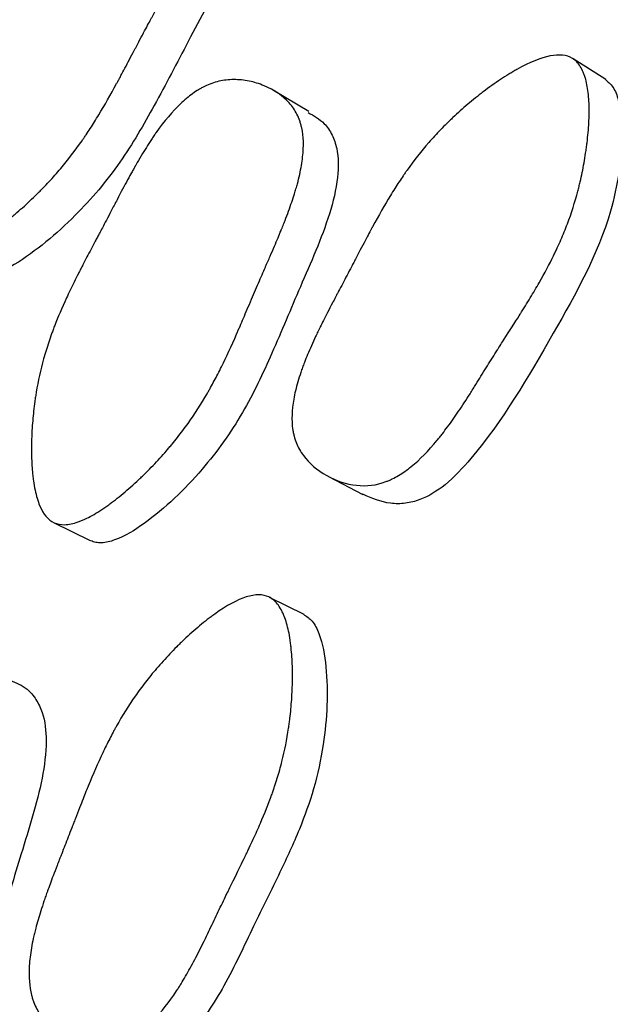
# Model space of a CAD drawing. Units: millimetres. Extents: x 5 to 589, y 5 to 417.
# Drawn here: x 281 to 283, y 220 to 224 of the extents above; entities that cross this region are included whole.
import ezdxf

# ---------------------------------------------------------------- set-up
doc = ezdxf.new("R2010")
doc.units = ezdxf.units.MM
doc.header["$LTSCALE"] = 2

msp = doc.modelspace()

# ---------------------------------------------------------------- linework, layer by layer
at = {"color": 7, "linetype": 'Continuous', "lineweight": 25}
for p, q in [((283.0458, 223.8878), (282.9141, 223.9714)), ((281.8495, 223.7599), (281.7069, 223.8445)), ((281.9285, 222.2903), (282.0665, 222.2176)), ((280.8205, 222.1054), (280.9687, 222.0326)), ((281.8311, 221.7344), (281.6915, 221.8039))]:
    msp.add_line(p, q, dxfattribs=at)
msp.add_circle((303.0828, 211.1894), 30, dxfattribs=at)
for points, knots in [([(280.2901, 223.1767), (280.2682, 223.19), (280.252, 223.2148), (280.2362, 223.2694), (280.2324, 223.2905), (280.2288, 223.3265), (280.228, 223.3392), (280.2273, 223.3594), (280.2272, 223.3663), (280.2271, 223.3769), (280.2271, 223.3805), (280.2272, 223.3878), (280.2272, 223.3922), (280.2278, 223.4195), (280.2293, 223.4449), (280.233, 223.4848), (280.2345, 223.4984), (280.2371, 223.5192), (280.2381, 223.5262), (280.2401, 223.5403), (280.2413, 223.5481), (280.2464, 223.5808), (280.2511, 223.6066), (280.2592, 223.6447), (280.262, 223.6574), (280.2665, 223.6762), (280.2681, 223.6824), (280.2712, 223.6949), (280.273, 223.7018), (280.2863, 223.7512), (280.3004, 223.7949), (280.3251, 223.8602), (280.3339, 223.8819), (280.348, 223.9144), (280.3529, 223.9252), (280.3604, 223.9414), (280.3629, 223.9468), (280.3667, 223.9549), (280.368, 223.9576), (280.3706, 223.963), (280.3723, 223.9664), (280.3889, 224.0004), (280.4079, 224.036), (280.4415, 224.095), (280.4535, 224.1156), (280.4729, 224.1477), (280.4795, 224.1587), (280.4898, 224.1755), (280.4933, 224.1811), (280.5004, 224.1925), (280.5043, 224.1988), (280.5209, 224.2253), (280.534, 224.246), (280.5533, 224.2762), (280.5596, 224.2862), (280.5691, 224.3009), (280.5722, 224.3058), (280.5769, 224.3131), (280.5785, 224.3155), (280.5808, 224.3191), (280.5816, 224.3203), (280.5831, 224.3227), (280.5842, 224.3244), (280.5919, 224.3363), (280.6023, 224.3527), (280.6227, 224.385), (280.6303, 224.3971), (280.643, 224.4172), (280.6474, 224.4242), (280.6567, 224.4389), (280.662, 224.4474), (280.6846, 224.4832), (280.7009, 224.5086), (280.7225, 224.5419), (280.7293, 224.5522), (280.7388, 224.5664), (280.7418, 224.571), (280.7462, 224.5775), (280.7476, 224.5796), (280.7498, 224.5828), (280.7505, 224.5838), (280.7518, 224.5858), (280.7522, 224.5863), (280.7697, 224.612), (280.7857, 224.6345), (280.8088, 224.6655), (280.8163, 224.6754), (280.8275, 224.6896), (280.8311, 224.6942), (280.8366, 224.701), (280.8384, 224.7032), (280.842, 224.7076), (280.8433, 224.7093), (280.8812, 224.755), (280.9162, 224.7905), (280.9676, 224.8325), (280.9846, 224.8447), (281.0097, 224.8601), (281.0181, 224.8647), (281.0305, 224.871), (281.0347, 224.873), (281.0429, 224.8767), (281.0464, 224.8782), (281.0701, 224.8877), (281.0891, 224.8929), (281.1275, 224.8988), (281.1464, 224.8994), (281.1864, 224.896), (281.2059, 224.8922), (281.2442, 224.8805), (281.2625, 224.8728), (281.3189, 224.8422), (281.3487, 224.8166), (281.3815, 224.7707), (281.3901, 224.7546), (281.3998, 224.7284), (281.4024, 224.7193), (281.4057, 224.7052), (281.4066, 224.7004), (281.4083, 224.6907), (281.409, 224.685), (281.4132, 224.6462), (281.4105, 224.607), (281.3969, 224.5412), (281.3908, 224.5181), (281.3792, 224.4816), (281.375, 224.4692), (281.368, 224.4501), (281.3655, 224.4436), (281.3618, 224.4338), (281.3605, 224.4305), (281.3578, 224.4239), (281.3562, 224.4199), (281.3465, 224.3961), (281.3366, 224.3735), (281.3199, 224.3376), (281.3141, 224.3253), (281.3048, 224.3062), (281.3016, 224.2998), (281.2968, 224.29), (281.2951, 224.2868), (281.2926, 224.2818), (281.2918, 224.2801), (281.2901, 224.2768), (281.289, 224.2746), (281.2796, 224.2562), (281.269, 224.2357), (281.2501, 224.2001), (281.2434, 224.1874), (281.2326, 224.1672), (281.2289, 224.1603), (281.2231, 224.1495), (281.2212, 224.1459), (281.2182, 224.1404), (281.2172, 224.1386), (281.2152, 224.1348), (281.2137, 224.132), (281.2054, 224.1165), (281.1955, 224.0981), (281.1776, 224.0645), (281.1711, 224.0523), (281.1606, 224.0326), (281.157, 224.0257), (281.1514, 224.0151), (281.1495, 224.0115), (281.1456, 224.0042), (281.1434, 224), (281.1279, 223.9705), (281.1154, 223.947), (281.0988, 223.9157), (281.0936, 223.9059), (281.0863, 223.8923), (281.0839, 223.8879), (281.0805, 223.8816), (281.0794, 223.8795), (281.0772, 223.8755), (281.0766, 223.8744), (281.0504, 223.8262), (281.0265, 223.7844), (280.9917, 223.727), (280.9803, 223.7087), (280.9634, 223.6826), (280.9578, 223.6742), (280.9495, 223.6618), (280.9468, 223.6577), (280.9426, 223.6517), (280.9413, 223.6497), (280.9385, 223.6458), (280.9375, 223.6443), (280.9086, 223.603), (280.8799, 223.5657), (280.8345, 223.5119), (280.8189, 223.4944), (280.795, 223.4686), (280.787, 223.4601), (280.7747, 223.4475), (280.7706, 223.4433), (280.7624, 223.435), (280.7588, 223.4314), (280.735, 223.4081), (280.7157, 223.39), (280.6859, 223.3634), (280.6759, 223.3547), (280.6608, 223.3418), (280.6557, 223.3375), (280.6455, 223.3291), (280.6409, 223.3253), (280.6123, 223.3021), (280.5901, 223.2851), (280.5575, 223.2618), (280.5469, 223.2544), (280.531, 223.2439), (280.5258, 223.2405), (280.5154, 223.2339), (280.5108, 223.231), (280.4821, 223.2135), (280.4605, 223.2018), (280.4301, 223.1878), (280.4203, 223.1837), (280.4061, 223.1784), (280.4014, 223.1768), (280.3923, 223.1739), (280.3883, 223.1727), (280.3638, 223.1661), (280.3463, 223.164), (280.3151, 223.1657), (280.301, 223.1701), (280.2901, 223.1767)], [0, 0, 0, 0, 0.03125, 0.03125, 0.046875, 0.046875, 0.054688, 0.054688, 0.058594, 0.058594, 0.060547, 0.060547, 0.0625, 0.0625, 0.078125, 0.078125, 0.085938, 0.085938, 0.089844, 0.089844, 0.09375, 0.09375, 0.109375, 0.109375, 0.117188, 0.117188, 0.121094, 0.121094, 0.125, 0.125, 0.15625, 0.15625, 0.171875, 0.171875, 0.179688, 0.179688, 0.183594, 0.183594, 0.185547, 0.185547, 0.1875, 0.1875, 0.21875, 0.21875, 0.234375, 0.234375, 0.242188, 0.242188, 0.246094, 0.246094, 0.25, 0.25, 0.265625, 0.265625, 0.273438, 0.273438, 0.277344, 0.277344, 0.279297, 0.279297, 0.280273, 0.280273, 0.28125, 0.28125, 0.296875, 0.296875, 0.304688, 0.304688, 0.308594, 0.308594, 0.3125, 0.3125, 0.328125, 0.328125, 0.335938, 0.335938, 0.339844, 0.339844, 0.341797, 0.341797, 0.342773, 0.342773, 0.34375, 0.34375, 0.359375, 0.359375, 0.367188, 0.367188, 0.371094, 0.371094, 0.373047, 0.373047, 0.375, 0.375, 0.40625, 0.40625, 0.421875, 0.421875, 0.429688, 0.429688, 0.433594, 0.433594, 0.4375, 0.4375, 0.453125, 0.453125, 0.46875, 0.46875, 0.484375, 0.484375, 0.5, 0.5, 0.53125, 0.53125, 0.546875, 0.546875, 0.554688, 0.554688, 0.558594, 0.558594, 0.5625, 0.5625, 0.59375, 0.59375, 0.609375, 0.609375, 0.617188, 0.617188, 0.621094, 0.621094, 0.623047, 0.623047, 0.625, 0.625, 0.640625, 0.640625, 0.648438, 0.648438, 0.652344, 0.652344, 0.654297, 0.654297, 0.655273, 0.655273, 0.65625, 0.65625, 0.671875, 0.671875, 0.679688, 0.679688, 0.683594, 0.683594, 0.685547, 0.685547, 0.686523, 0.686523, 0.6875, 0.6875, 0.703125, 0.703125, 0.710938, 0.710938, 0.714844, 0.714844, 0.716797, 0.716797, 0.71875, 0.71875, 0.734375, 0.734375, 0.742188, 0.742188, 0.746094, 0.746094, 0.748047, 0.748047, 0.75, 0.75, 0.78125, 0.78125, 0.796875, 0.796875, 0.804688, 0.804688, 0.808594, 0.808594, 0.810547, 0.810547, 0.8125, 0.8125, 0.84375, 0.84375, 0.859375, 0.859375, 0.867188, 0.867188, 0.871094, 0.871094, 0.875, 0.875, 0.890625, 0.890625, 0.898438, 0.898438, 0.902344, 0.902344, 0.90625, 0.90625, 0.921875, 0.921875, 0.929688, 0.929688, 0.933594, 0.933594, 0.9375, 0.9375, 0.953125, 0.953125, 0.960938, 0.960938, 0.964844, 0.964844, 0.96875, 0.96875, 0.984375, 0.984375, 1, 1, 1, 1]), ([(281.4487, 224.7545), (281.4758, 224.7359), (281.5172, 224.7075), (281.5499, 224.6438), (281.5662, 224.5703), (281.5547, 224.4598), (281.4902, 224.2735), (281.3667, 224.0496), (281.2327, 223.7907), (281.0922, 223.5466), (280.903, 223.3242), (280.7144, 223.1674), (280.5671, 223.089), (280.5004, 223.0781), (280.4698, 223.0825), (280.4574, 223.0886), (280.4515, 223.0916)], [0, 0, 0, 0, 0.053636, 0.082029, 0.1103, 0.164482, 0.232276, 0.372049, 0.500512, 0.617876, 0.741991, 0.886402, 0.950179, 0.977169, 0.989051, 1, 1, 1, 1]), ([(282.9119, 223.9728), (282.924, 223.9654), (282.9344, 223.9547), (282.9477, 223.9337), (282.9517, 223.9259), (282.9571, 223.913), (282.9588, 223.9085), (282.962, 223.899), (282.9637, 223.8936), (282.9699, 223.8706), (282.9736, 223.85), (282.9771, 223.8156), (282.9779, 223.8036), (282.9787, 223.7847), (282.9788, 223.7782), (282.979, 223.7651), (282.979, 223.7576), (282.9786, 223.7269), (282.9773, 223.7013), (282.9737, 223.6613), (282.9723, 223.6477), (282.9698, 223.6269), (282.9689, 223.6199), (282.9669, 223.6058), (282.9658, 223.5979), (282.9609, 223.5653), (282.9563, 223.5396), (282.9484, 223.5013), (282.9456, 223.4887), (282.9412, 223.4698), (282.9396, 223.4635), (282.9365, 223.451), (282.9347, 223.444), (282.9217, 223.3945), (282.9077, 223.3509), (282.8832, 223.2858), (282.8745, 223.2642), (282.8605, 223.2318), (282.8556, 223.221), (282.8482, 223.2049), (282.8457, 223.1996), (282.8418, 223.1915), (282.8405, 223.1888), (282.8379, 223.1835), (282.8363, 223.1802), (282.8191, 223.1451), (282.7998, 223.1091), (282.7662, 223.0506), (282.7543, 223.0304), (282.7352, 222.9989), (282.7287, 222.9882), (282.7186, 222.9718), (282.7152, 222.9663), (282.71, 222.958), (282.7082, 222.9552), (282.7056, 222.951), (282.7047, 222.9496), (282.703, 222.9468), (282.7015, 222.9445), (282.691, 222.9278), (282.6671, 222.8907), (282.6252, 222.8249), (282.6204, 222.8172), (282.6128, 222.8053), (282.6112, 222.8028), (282.6078, 222.7975), (282.6062, 222.7948), (282.5977, 222.7815), (282.591, 222.7708), (282.5706, 222.7384), (282.5569, 222.7166), (282.5363, 222.6833), (282.5294, 222.6722), (282.5155, 222.6498), (282.5069, 222.6359), (282.4834, 222.5987), (282.468, 222.5753), (282.438, 222.531), (282.4232, 222.5102), (282.4017, 222.481), (282.3945, 222.4716), (282.384, 222.458), (282.3805, 222.4536), (282.3753, 222.4471), (282.3735, 222.4449), (282.3701, 222.4406), (282.3688, 222.4391), (282.3314, 222.3935), (282.2966, 222.3581), (282.245, 222.3164), (282.2279, 222.3044), (282.2024, 222.2892), (282.1939, 222.2846), (282.1811, 222.2784), (282.1769, 222.2765), (282.1685, 222.2729), (282.1648, 222.2714), (282.1216, 222.2552), (282.0826, 222.2502), (282.0005, 222.2594), (281.9613, 222.272), (281.8825, 222.3158), (281.8511, 222.3426), (281.8159, 222.3903), (281.8066, 222.4069), (281.7958, 222.4338), (281.7928, 222.4431), (281.789, 222.4575), (281.7879, 222.4624), (281.7859, 222.4724), (281.7849, 222.4782), (281.7794, 222.5174), (281.7808, 222.5571), (281.7926, 222.6237), (281.7981, 222.6471), (281.8088, 222.6839), (281.8128, 222.6965), (281.8194, 222.7158), (281.8217, 222.7223), (281.8253, 222.7322), (281.8265, 222.7355), (281.829, 222.7421), (281.8305, 222.7462), (281.8396, 222.7698), (281.849, 222.7923), (281.8651, 222.8283), (281.8707, 222.8408), (281.8798, 222.86), (281.8828, 222.8664), (281.8876, 222.8763), (281.8892, 222.8797), (281.8917, 222.8847), (281.8925, 222.8863), (281.8941, 222.8897), (281.8953, 222.8922), (281.903, 222.9079), (281.9128, 222.9271), (281.9312, 222.9628), (281.9379, 222.9758), (281.949, 222.9969), (281.9528, 223.0043), (281.9589, 223.0157), (281.9609, 223.0196), (281.964, 223.0255), (281.9651, 223.0275), (281.9672, 223.0315), (281.9687, 223.0343), (281.9804, 223.0565), (281.9918, 223.0781), (282.0095, 223.1117), (282.0154, 223.1231), (282.0245, 223.1405), (282.0276, 223.1463), (282.0322, 223.1551), (282.0337, 223.1581), (282.0368, 223.164), (282.0379, 223.1661), (282.056, 223.2008), (282.0695, 223.2266), (282.0861, 223.2578), (282.091, 223.2669), (282.0973, 223.2788), (282.0993, 223.2825), (282.102, 223.2875), (282.1028, 223.2891), (282.1041, 223.2914), (282.1045, 223.2921), (282.1052, 223.2935), (282.1052, 223.2935), (282.131, 223.3411), (282.1552, 223.3832), (282.1902, 223.4404), (282.2016, 223.4584), (282.2183, 223.4839), (282.2238, 223.4922), (282.232, 223.5042), (282.2347, 223.5082), (282.2388, 223.514), (282.2401, 223.5159), (282.2428, 223.5197), (282.2438, 223.5211), (282.2729, 223.562), (282.302, 223.5989), (282.3482, 223.6519), (282.364, 223.6691), (282.3884, 223.6944), (282.3966, 223.7027), (282.4092, 223.7151), (282.4133, 223.7191), (282.4218, 223.7273), (282.4255, 223.7308), (282.4497, 223.7535), (282.4695, 223.7712), (282.5, 223.797), (282.5103, 223.8054), (282.526, 223.818), (282.5312, 223.8221), (282.5417, 223.8304), (282.5464, 223.834), (282.5761, 223.8566), (282.5992, 223.8731), (282.6329, 223.8956), (282.644, 223.9026), (282.6604, 223.9127), (282.6658, 223.916), (282.6738, 223.9207), (282.6765, 223.9222), (282.6818, 223.9253), (282.6839, 223.9265), (282.7391, 223.9574), (282.7838, 223.9755), (282.84, 223.9865), (282.8569, 223.9875), (282.8871, 223.9841), (282.8998, 223.9802), (282.9119, 223.9728)], [0, 0, 0, 0, 0.015625, 0.015625, 0.023438, 0.023438, 0.027344, 0.027344, 0.03125, 0.03125, 0.046875, 0.046875, 0.054688, 0.054688, 0.058594, 0.058594, 0.0625, 0.0625, 0.078125, 0.078125, 0.085938, 0.085938, 0.089844, 0.089844, 0.09375, 0.09375, 0.109375, 0.109375, 0.117188, 0.117188, 0.121094, 0.121094, 0.125, 0.125, 0.15625, 0.15625, 0.171875, 0.171875, 0.179688, 0.179688, 0.183594, 0.183594, 0.185547, 0.185547, 0.1875, 0.1875, 0.21875, 0.21875, 0.234375, 0.234375, 0.242188, 0.242188, 0.246094, 0.246094, 0.248047, 0.248047, 0.249023, 0.249023, 0.25, 0.25, 0.28125, 0.28125, 0.285156, 0.285156, 0.287109, 0.287109, 0.289062, 0.289062, 0.296875, 0.296875, 0.3125, 0.3125, 0.320312, 0.320312, 0.328125, 0.328125, 0.34375, 0.34375, 0.359375, 0.359375, 0.367188, 0.367188, 0.371094, 0.371094, 0.373047, 0.373047, 0.375, 0.375, 0.40625, 0.40625, 0.421875, 0.421875, 0.429688, 0.429688, 0.433594, 0.433594, 0.4375, 0.4375, 0.46875, 0.46875, 0.5, 0.5, 0.53125, 0.53125, 0.546875, 0.546875, 0.554688, 0.554688, 0.558594, 0.558594, 0.5625, 0.5625, 0.59375, 0.59375, 0.609375, 0.609375, 0.617188, 0.617188, 0.621094, 0.621094, 0.623047, 0.623047, 0.625, 0.625, 0.640625, 0.640625, 0.648438, 0.648438, 0.652344, 0.652344, 0.654297, 0.654297, 0.655273, 0.655273, 0.65625, 0.65625, 0.671875, 0.671875, 0.679688, 0.679688, 0.683594, 0.683594, 0.685547, 0.685547, 0.686523, 0.686523, 0.6875, 0.6875, 0.703125, 0.703125, 0.710938, 0.710938, 0.714844, 0.714844, 0.716797, 0.716797, 0.71875, 0.71875, 0.734375, 0.734375, 0.742188, 0.742188, 0.746094, 0.746094, 0.748047, 0.748047, 0.749023, 0.749023, 0.75, 0.75, 0.78125, 0.78125, 0.796875, 0.796875, 0.804688, 0.804688, 0.808594, 0.808594, 0.810547, 0.810547, 0.8125, 0.8125, 0.84375, 0.84375, 0.859375, 0.859375, 0.867188, 0.867188, 0.871094, 0.871094, 0.875, 0.875, 0.890625, 0.890625, 0.898438, 0.898438, 0.902344, 0.902344, 0.90625, 0.90625, 0.921875, 0.921875, 0.929688, 0.929688, 0.933594, 0.933594, 0.935547, 0.935547, 0.9375, 0.9375, 0.96875, 0.96875, 0.984375, 0.984375, 1, 1, 1, 1]), ([(280.8229, 222.1043), (280.7989, 222.1155), (280.7796, 222.1387), (280.7576, 222.1915), (280.7514, 222.2121), (280.744, 222.2475), (280.7418, 222.2601), (280.739, 222.2801), (280.7381, 222.2869), (280.737, 222.2975), (280.7366, 222.3011), (280.7359, 222.3083), (280.7355, 222.3127), (280.7332, 222.3398), (280.7321, 222.3652), (280.7318, 222.4051), (280.7319, 222.4188), (280.7325, 222.4397), (280.7327, 222.4467), (280.7333, 222.461), (280.7337, 222.4689), (280.7356, 222.5018), (280.7378, 222.5278), (280.7421, 222.5665), (280.7437, 222.5793), (280.7463, 222.5984), (280.7473, 222.6047), (280.7492, 222.6174), (280.7504, 222.6244), (280.7588, 222.6747), (280.7688, 222.7194), (280.7873, 222.7863), (280.7941, 222.8086), (280.8052, 222.842), (280.8091, 222.8532), (280.8151, 222.8699), (280.8171, 222.8754), (280.8202, 222.8838), (280.8212, 222.8866), (280.8234, 222.8921), (280.8247, 222.8956), (280.8383, 222.9308), (280.8542, 222.9679), (280.8826, 223.0292), (280.8928, 223.0505), (280.9093, 223.084), (280.915, 223.0954), (280.9239, 223.1129), (280.9269, 223.1187), (280.9329, 223.1306), (280.9365, 223.1375), (280.9499, 223.1633), (280.9609, 223.1842), (280.9775, 223.2158), (280.9832, 223.2264), (280.9917, 223.2424), (280.9945, 223.2477), (280.9988, 223.2557), (281.0002, 223.2584), (281.0024, 223.2624), (281.0031, 223.2637), (281.0045, 223.2664), (281.0055, 223.2683), (281.0127, 223.2817), (281.022, 223.2993), (281.0397, 223.3331), (281.0463, 223.3456), (281.0571, 223.3662), (281.0608, 223.3734), (281.0686, 223.3884), (281.073, 223.3968), (281.0927, 223.4344), (281.1069, 223.4611), (281.1258, 223.496), (281.1317, 223.5068), (281.1399, 223.5217), (281.1426, 223.5265), (281.1464, 223.5333), (281.1476, 223.5355), (281.1495, 223.5387), (281.1501, 223.5398), (281.1513, 223.5419), (281.1515, 223.5424), (281.167, 223.5695), (281.1812, 223.5932), (281.2018, 223.626), (281.2085, 223.6365), (281.2185, 223.6516), (281.2218, 223.6565), (281.2267, 223.6637), (281.2284, 223.666), (281.2316, 223.6707), (281.2328, 223.6724), (281.2672, 223.7212), (281.2997, 223.7596), (281.3485, 223.8058), (281.3648, 223.8193), (281.3892, 223.8368), (281.3973, 223.8422), (281.4095, 223.8495), (281.4136, 223.8519), (281.4217, 223.8563), (281.4251, 223.8581), (281.4486, 223.8695), (281.4678, 223.8764), (281.5069, 223.8856), (281.5263, 223.8878), (281.5679, 223.8879), (281.5885, 223.8858), (281.6294, 223.8775), (281.6491, 223.8714), (281.7107, 223.8457), (281.7441, 223.8228), (281.7827, 223.7801), (281.7933, 223.7649), (281.806, 223.7398), (281.8097, 223.731), (281.8145, 223.7173), (281.8159, 223.7127), (281.8186, 223.7032), (281.82, 223.6976), (281.8283, 223.6596), (281.8295, 223.6206), (281.8222, 223.5543), (281.8182, 223.5309), (281.8099, 223.4939), (281.8068, 223.4812), (281.8016, 223.4617), (281.7997, 223.4551), (281.7968, 223.4451), (281.7958, 223.4417), (281.7938, 223.435), (281.7925, 223.4309), (281.7849, 223.4065), (281.777, 223.3833), (281.7634, 223.3463), (281.7586, 223.3336), (281.751, 223.314), (281.7484, 223.3074), (281.7443, 223.2973), (281.743, 223.2939), (281.7409, 223.2887), (281.7402, 223.287), (281.7388, 223.2836), (281.7379, 223.2812), (281.7302, 223.2624), (281.7213, 223.2413), (281.7055, 223.2044), (281.6998, 223.1913), (281.6907, 223.1702), (281.6875, 223.163), (281.6826, 223.1519), (281.681, 223.1481), (281.6785, 223.1424), (281.6776, 223.1404), (281.676, 223.1366), (281.6748, 223.1338), (281.6657, 223.1132), (281.6565, 223.0919), (281.6364, 223.0454), (281.626, 223.021), (281.6024, 222.9654), (281.5919, 222.9406), (281.578, 222.9081), (281.5736, 222.8981), (281.5676, 222.8841), (281.5657, 222.8797), (281.5629, 222.8733), (281.562, 222.8712), (281.5603, 222.8672), (281.5598, 222.8662), (281.5378, 222.8159), (281.5175, 222.7721), (281.4878, 222.7121), (281.478, 222.693), (281.4635, 222.6657), (281.4587, 222.6569), (281.4515, 222.6439), (281.4491, 222.6397), (281.4455, 222.6334), (281.4443, 222.6313), (281.442, 222.6272), (281.4411, 222.6256), (281.4158, 222.582), (281.3902, 222.5424), (281.3492, 222.4851), (281.3352, 222.4663), (281.3133, 222.4387), (281.306, 222.4296), (281.2947, 222.416), (281.291, 222.4115), (281.2834, 222.4026), (281.2801, 222.3987), (281.2582, 222.3736), (281.2402, 222.3539), (281.2124, 222.325), (281.203, 222.3155), (281.1887, 222.3013), (281.184, 222.2966), (281.1743, 222.2873), (281.17, 222.2831), (281.143, 222.2577), (281.1218, 222.2388), (281.0907, 222.2128), (281.0804, 222.2045), (281.0652, 222.1926), (281.0601, 222.1888), (281.05, 222.1813), (281.0456, 222.178), (281.0178, 222.1581), (280.9966, 222.1445), (280.9666, 222.1279), (280.9569, 222.1229), (280.9428, 222.1164), (280.9381, 222.1144), (280.929, 222.1107), (280.925, 222.1091), (280.9003, 222.1004), (280.8824, 222.0967), (280.85, 222.0957), (280.8348, 222.0987), (280.8229, 222.1043)], [0, 0, 0, 0, 0.03125, 0.03125, 0.046875, 0.046875, 0.054688, 0.054688, 0.058594, 0.058594, 0.060547, 0.060547, 0.0625, 0.0625, 0.078125, 0.078125, 0.085938, 0.085938, 0.089844, 0.089844, 0.09375, 0.09375, 0.109375, 0.109375, 0.117188, 0.117188, 0.121094, 0.121094, 0.125, 0.125, 0.15625, 0.15625, 0.171875, 0.171875, 0.179688, 0.179688, 0.183594, 0.183594, 0.185547, 0.185547, 0.1875, 0.1875, 0.21875, 0.21875, 0.234375, 0.234375, 0.242188, 0.242188, 0.246094, 0.246094, 0.25, 0.25, 0.265625, 0.265625, 0.273438, 0.273438, 0.277344, 0.277344, 0.279297, 0.279297, 0.280273, 0.280273, 0.28125, 0.28125, 0.296875, 0.296875, 0.304688, 0.304688, 0.308594, 0.308594, 0.3125, 0.3125, 0.328125, 0.328125, 0.335938, 0.335938, 0.339844, 0.339844, 0.341797, 0.341797, 0.342773, 0.342773, 0.34375, 0.34375, 0.359375, 0.359375, 0.367188, 0.367188, 0.371094, 0.371094, 0.373047, 0.373047, 0.375, 0.375, 0.40625, 0.40625, 0.421875, 0.421875, 0.429688, 0.429688, 0.433594, 0.433594, 0.4375, 0.4375, 0.453125, 0.453125, 0.46875, 0.46875, 0.484375, 0.484375, 0.5, 0.5, 0.53125, 0.53125, 0.546875, 0.546875, 0.554688, 0.554688, 0.558594, 0.558594, 0.5625, 0.5625, 0.59375, 0.59375, 0.609375, 0.609375, 0.617188, 0.617188, 0.621094, 0.621094, 0.623047, 0.623047, 0.625, 0.625, 0.640625, 0.640625, 0.648438, 0.648438, 0.652344, 0.652344, 0.654297, 0.654297, 0.655273, 0.655273, 0.65625, 0.65625, 0.671875, 0.671875, 0.679688, 0.679688, 0.683594, 0.683594, 0.685547, 0.685547, 0.686523, 0.686523, 0.6875, 0.6875, 0.703125, 0.703125, 0.71875, 0.71875, 0.734375, 0.734375, 0.742188, 0.742188, 0.746094, 0.746094, 0.748047, 0.748047, 0.75, 0.75, 0.78125, 0.78125, 0.796875, 0.796875, 0.804688, 0.804688, 0.808594, 0.808594, 0.810547, 0.810547, 0.8125, 0.8125, 0.84375, 0.84375, 0.859375, 0.859375, 0.867188, 0.867188, 0.871094, 0.871094, 0.875, 0.875, 0.890625, 0.890625, 0.898438, 0.898438, 0.902344, 0.902344, 0.90625, 0.90625, 0.921875, 0.921875, 0.929688, 0.929688, 0.933594, 0.933594, 0.9375, 0.9375, 0.953125, 0.953125, 0.960938, 0.960938, 0.964844, 0.964844, 0.96875, 0.96875, 0.984375, 0.984375, 1, 1, 1, 1]), ([(283.0435, 223.8892), (283.0548, 223.8794), (283.0797, 223.8578), (283.1064, 223.7818), (283.1165, 223.6143), (283.0689, 223.2821), (282.8253, 222.8471), (282.6059, 222.4724), (282.4085, 222.2579), (282.3145, 222.1991), (282.2381, 222.1802), (282.1575, 222.1796), (282.1033, 222.2031), (282.067, 222.2189)], [0, 0, 0, 0, 0.022759, 0.050114, 0.114493, 0.256464, 0.495325, 0.76094, 0.826819, 0.881185, 0.909913, 0.939702, 1, 1, 1, 1]), ([(281.8463, 223.755), (281.8696, 223.7422), (281.9089, 223.7206), (281.9449, 223.666), (281.9697, 223.5946), (281.9694, 223.4841), (281.922, 223.2941), (281.8171, 223.0617), (281.7056, 222.7935), (281.5871, 222.539), (281.4157, 222.3014), (281.2369, 222.1296), (281.092, 222.039), (281.0236, 222.0223), (280.9911, 222.024), (280.9775, 222.029), (280.971, 222.0314)], [0, 0, 0, 0, 0.042248, 0.07103, 0.099629, 0.154412, 0.222926, 0.364402, 0.49458, 0.613403, 0.738829, 0.884934, 0.949596, 0.976928, 0.988947, 1, 1, 1, 1]), ([(281.6885, 221.8054), (281.7013, 221.7993), (281.7128, 221.7899), (281.7283, 221.7705), (281.7331, 221.7632), (281.7399, 221.7509), (281.742, 221.7466), (281.7463, 221.7376), (281.7485, 221.7323), (281.7572, 221.7102), (281.7631, 221.6902), (281.7703, 221.6564), (281.7724, 221.6446), (281.7752, 221.6259), (281.7761, 221.6195), (281.7776, 221.6065), (281.7784, 221.5991), (281.7814, 221.5686), (281.7829, 221.5431), (281.7838, 221.503), (281.7838, 221.4893), (281.7836, 221.4684), (281.7835, 221.4614), (281.7831, 221.4471), (281.7828, 221.4392), (281.7815, 221.4063), (281.7797, 221.3803), (281.7761, 221.3415), (281.7747, 221.3286), (281.7724, 221.3094), (281.7716, 221.303), (281.7699, 221.2903), (281.7689, 221.2832), (281.7614, 221.2326), (281.7524, 221.1878), (281.7353, 221.1205), (281.729, 221.098), (281.7187, 221.0644), (281.7151, 221.0532), (281.7095, 221.0364), (281.7076, 221.0307), (281.7047, 221.0223), (281.7037, 221.0195), (281.7017, 221.0139), (281.7005, 221.0105), (281.6873, 220.9737), (281.6721, 220.9358), (281.6453, 220.874), (281.6357, 220.8525), (281.6204, 220.8191), (281.6151, 220.8078), (281.6069, 220.7904), (281.6041, 220.7846), (281.5999, 220.7758), (281.5985, 220.7728), (281.5963, 220.7684), (281.5956, 220.7669), (281.5942, 220.7639), (281.593, 220.7615), (281.5839, 220.7425), (281.5643, 220.7028), (281.5305, 220.6338), (281.5266, 220.6258), (281.5184, 220.6091), (281.5164, 220.6049), (281.5081, 220.5879), (281.5026, 220.5764), (281.4859, 220.542), (281.4748, 220.5187), (281.458, 220.4836), (281.4524, 220.4718), (281.4412, 220.4481), (281.4342, 220.4335), (281.415, 220.3942), (281.4024, 220.3693), (281.3774, 220.3221), (281.365, 220.2999), (281.3468, 220.2685), (281.3407, 220.2584), (281.3317, 220.2437), (281.3287, 220.2389), (281.3242, 220.2318), (281.3227, 220.2295), (281.3197, 220.2249), (281.3186, 220.2232), (281.2864, 220.174), (281.2557, 220.1352), (281.2089, 220.0882), (281.1932, 220.0745), (281.1694, 220.0567), (281.1614, 220.0512), (281.1494, 220.0437), (281.1454, 220.0414), (281.1374, 220.0368), (281.1339, 220.035), (281.0927, 220.0143), (281.0544, 220.0051), (280.9716, 220.0052), (280.9312, 220.0134), (280.8481, 220.0481), (280.8139, 220.0712), (280.7738, 220.1146), (280.7627, 220.13), (280.7491, 220.1555), (280.745, 220.1644), (280.7397, 220.1783), (280.738, 220.183), (280.7349, 220.1926), (280.7333, 220.1983), (280.7235, 220.2367), (280.7205, 220.2762), (280.7247, 220.3437), (280.7276, 220.3675), (280.7341, 220.4053), (280.7366, 220.4182), (280.7409, 220.4381), (280.7425, 220.4448), (280.7449, 220.455), (280.7458, 220.4585), (280.7475, 220.4653), (280.7486, 220.4696), (280.755, 220.494), (280.7617, 220.5174), (280.7736, 220.555), (280.7779, 220.5679), (280.7846, 220.588), (280.787, 220.5948), (280.7906, 220.6051), (280.7918, 220.6086), (280.7937, 220.6138), (280.7943, 220.6156), (280.7955, 220.6191), (280.7965, 220.6217), (280.8025, 220.6384), (280.81, 220.6587), (280.8242, 220.6961), (280.8295, 220.7098), (280.8381, 220.7319), (280.841, 220.7396), (280.8457, 220.7515), (280.8473, 220.7556), (280.8497, 220.7617), (280.8505, 220.7638), (280.8522, 220.768), (280.8533, 220.7709), (280.8622, 220.7936), (280.871, 220.816), (280.8847, 220.8512), (280.8894, 220.8633), (280.8966, 220.8817), (280.899, 220.8879), (280.9027, 220.8974), (280.9039, 220.9005), (280.9064, 220.9069), (280.9073, 220.9094), (280.9208, 220.9442), (280.9312, 220.9706), (280.9442, 221.0033), (280.9481, 221.0131), (280.9533, 221.0262), (280.9549, 221.0302), (280.9572, 221.0359), (280.9579, 221.0377), (280.959, 221.0403), (280.9594, 221.0412), (280.96, 221.0428), (280.9601, 221.043), (280.9804, 221.0928), (280.9999, 221.1371), (281.0284, 221.1976), (281.0378, 221.2167), (281.0517, 221.244), (281.0563, 221.2528), (281.0632, 221.2657), (281.0655, 221.2699), (281.069, 221.2762), (281.0701, 221.2783), (281.0724, 221.2824), (281.0732, 221.2839), (281.0977, 221.3275), (281.1227, 221.3673), (281.163, 221.425), (281.1769, 221.4438), (281.1984, 221.4716), (281.2057, 221.4808), (281.2169, 221.4945), (281.2206, 221.499), (281.2282, 221.508), (281.2315, 221.5119), (281.2531, 221.5371), (281.271, 221.5569), (281.2985, 221.5859), (281.3079, 221.5954), (281.3221, 221.6096), (281.3268, 221.6143), (281.3364, 221.6236), (281.3407, 221.6278), (281.3678, 221.6535), (281.3889, 221.6724), (281.42, 221.6984), (281.4302, 221.7066), (281.4454, 221.7184), (281.4504, 221.7222), (281.4579, 221.7278), (281.4604, 221.7296), (281.4654, 221.7332), (281.4673, 221.7346), (281.5187, 221.7713), (281.5612, 221.7941), (281.6157, 221.8112), (281.6324, 221.814), (281.6627, 221.814), (281.6757, 221.8114), (281.6885, 221.8054)], [0, 0, 0, 0, 0.015625, 0.015625, 0.023438, 0.023438, 0.027344, 0.027344, 0.03125, 0.03125, 0.046875, 0.046875, 0.054688, 0.054688, 0.058594, 0.058594, 0.0625, 0.0625, 0.078125, 0.078125, 0.085938, 0.085938, 0.089844, 0.089844, 0.09375, 0.09375, 0.109375, 0.109375, 0.117188, 0.117188, 0.121094, 0.121094, 0.125, 0.125, 0.15625, 0.15625, 0.171875, 0.171875, 0.179688, 0.179688, 0.183594, 0.183594, 0.185547, 0.185547, 0.1875, 0.1875, 0.21875, 0.21875, 0.234375, 0.234375, 0.242188, 0.242188, 0.246094, 0.246094, 0.248047, 0.248047, 0.249023, 0.249023, 0.25, 0.25, 0.28125, 0.28125, 0.285156, 0.285156, 0.289062, 0.289062, 0.296875, 0.296875, 0.3125, 0.3125, 0.320312, 0.320312, 0.328125, 0.328125, 0.34375, 0.34375, 0.359375, 0.359375, 0.367188, 0.367188, 0.371094, 0.371094, 0.373047, 0.373047, 0.375, 0.375, 0.40625, 0.40625, 0.421875, 0.421875, 0.429688, 0.429688, 0.433594, 0.433594, 0.4375, 0.4375, 0.46875, 0.46875, 0.5, 0.5, 0.53125, 0.53125, 0.546875, 0.546875, 0.554688, 0.554688, 0.558594, 0.558594, 0.5625, 0.5625, 0.59375, 0.59375, 0.609375, 0.609375, 0.617188, 0.617188, 0.621094, 0.621094, 0.623047, 0.623047, 0.625, 0.625, 0.640625, 0.640625, 0.648438, 0.648438, 0.652344, 0.652344, 0.654297, 0.654297, 0.655273, 0.655273, 0.65625, 0.65625, 0.671875, 0.671875, 0.679688, 0.679688, 0.683594, 0.683594, 0.685547, 0.685547, 0.686523, 0.686523, 0.6875, 0.6875, 0.703125, 0.703125, 0.710938, 0.710938, 0.714844, 0.714844, 0.716797, 0.716797, 0.71875, 0.71875, 0.734375, 0.734375, 0.742188, 0.742188, 0.746094, 0.746094, 0.748047, 0.748047, 0.749023, 0.749023, 0.75, 0.75, 0.78125, 0.78125, 0.796875, 0.796875, 0.804688, 0.804688, 0.808594, 0.808594, 0.810547, 0.810547, 0.8125, 0.8125, 0.84375, 0.84375, 0.859375, 0.859375, 0.867188, 0.867188, 0.871094, 0.871094, 0.875, 0.875, 0.890625, 0.890625, 0.898438, 0.898438, 0.902344, 0.902344, 0.90625, 0.90625, 0.921875, 0.921875, 0.929688, 0.929688, 0.933594, 0.933594, 0.935547, 0.935547, 0.9375, 0.9375, 0.96875, 0.96875, 0.984375, 0.984375, 1, 1, 1, 1]), ([(281.8281, 221.7359), (281.8404, 221.7274), (281.8675, 221.7086), (281.9022, 221.6361), (281.9308, 221.4708), (281.9206, 221.2559), (281.8735, 221.036), (281.8116, 220.8644), (281.7266, 220.6818), (281.6221, 220.4731), (281.5169, 220.2459), (281.4008, 220.0661), (281.2902, 219.9786), (281.2162, 219.9517), (281.1352, 219.9423), (281.0778, 219.96), (281.0392, 219.9719)], [0, 0, 0, 0, 0.022695, 0.049992, 0.114239, 0.255823, 0.336642, 0.412265, 0.495382, 0.601638, 0.719444, 0.825715, 0.87998, 0.908685, 0.938495, 1, 1, 1, 1]), ([(280.6458, 221.4706), (280.6698, 221.4606), (280.7107, 221.4437), (280.752, 221.3939), (280.7846, 221.3258), (280.7965, 221.2161), (280.7703, 221.0223), (280.6917, 220.7801), (280.6101, 220.5015), (280.5199, 220.2357), (280.3753, 219.9811), (280.216, 219.7912), (280.0816, 219.6858), (280.0153, 219.6619), (279.9828, 219.6601), (279.9687, 219.6636), (279.962, 219.6653)], [0, 0, 0, 0, 0.041404, 0.070227, 0.098862, 0.153701, 0.222234, 0.363786, 0.494143, 0.613122, 0.738638, 0.884762, 0.949464, 0.976851, 0.988907, 1, 1, 1, 1])]:
    msp.add_open_spline(points, degree=3, knots=knots, dxfattribs=at)

doc.saveas('drawing.dxf')
